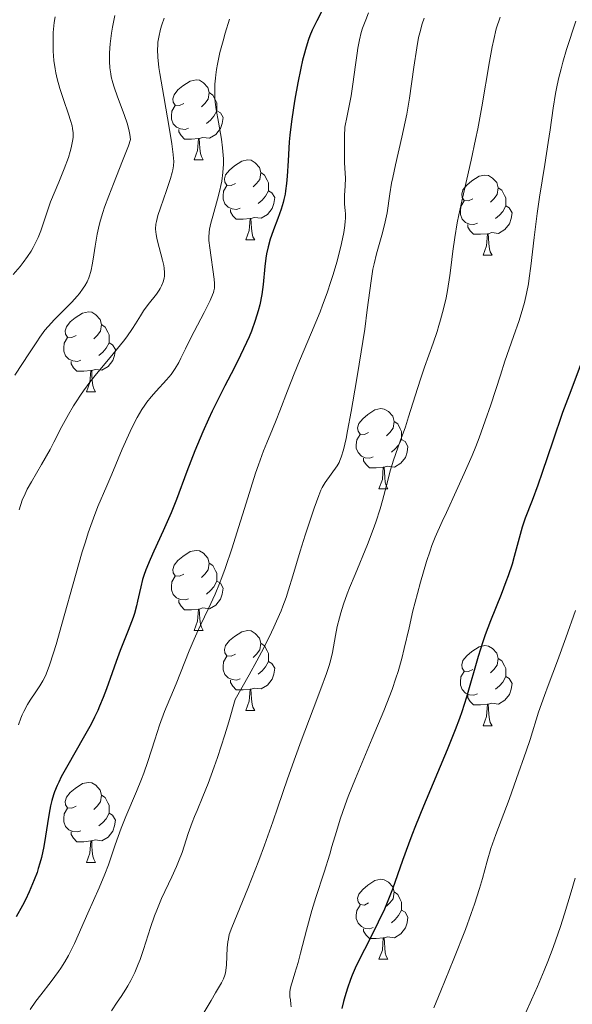
# Model space of a CAD drawing. Units: metres. Extents: x 660592 to 665117, y 4753051 to 4756126.
# Drawn here: x 661883 to 661953, y 4754381 to 4754505 of the extents above; entities that cross this region are included whole.
import ezdxf

# ---------------------------------------------------------------- set-up
doc = ezdxf.new("R2010")
doc.units = ezdxf.units.M
doc.header["$MEASUREMENT"] = 0
for name, color, linetype, lineweight in [('Carátula', 7, 'Continuous', 0), ('Elementos auxiliares', 7, 'Continuous', 0), ('Entidades rústicas y varios', 7, 'Continuous', 0), ('Relieve y altimetría', 7, 'Continuous', 0)]:
    doc.layers.add(name, color=color, linetype=linetype, lineweight=lineweight)

msp = doc.modelspace()

# ---------------------------------------------------------------- linework, layer by layer
at = {"layer": 'Carátula', "color": 7, "linetype": 'Continuous', "lineweight": 0}
msp.add_3dface([(660663.13, 4753050.8), (665116.87, 4753156.78), (665046.22, 4756125.96), (660592.48, 4756019.98)], dxfattribs=at)
at = {"layer": 'Elementos auxiliares', "color": 250, "linetype": 'Continuous', "lineweight": 0}
msp.add_3dface([(661537.78, 4753465.48), (664938.53, 4753546.4), (664882.82, 4755859.77), (661483.22, 4755778.81)], dxfattribs=at)
at = {"layer": 'Entidades rústicas y varios', "color": 92, "linetype": 'Continuous', "lineweight": 0, "flags": 128}
for points in [[(661904.02, 4754494.02), (661903.49, 4754493.75), (661902.96, 4754493.81), (661902.69, 4754494.18), (661902.64, 4754494.6), (661902.8, 4754495.12), (661903.28, 4754495.72), (661903.91, 4754496.25), (661904.81, 4754496.83), (661905.56, 4754496.99), (661905.98, 4754496.94), (661906.51, 4754496.62), (661907.04, 4754496.04), (661907.2, 4754495.4), (661907.09, 4754494.55), (661906.67, 4754494.02), (661906.25, 4754493.59)], [(661907.2, 4754495.4), (661907.68, 4754495.08), (661907.99, 4754494.44), (661908.15, 4754494.12), (661908.15, 4754493.54), (661908.15, 4754493.12), (661907.78, 4754492.43), (661907.36, 4754491.95), (661906.88, 4754491.53)], [(661904.6, 4754490.94), (661904.18, 4754490.78), (661903.59, 4754490.84), (661903.12, 4754491.05), (661902.69, 4754491.47), (661902.48, 4754492.06), (661902.48, 4754492.48), (661902.53, 4754493.06), (661902.96, 4754493.75)], [(661908.15, 4754493.12), (661908.61, 4754492.87), (661908.95, 4754492.25), (661908.84, 4754491.53), (661908.63, 4754490.89), (661908.05, 4754490.15), (661907.25, 4754489.67), (661906.4, 4754489.77), (661905.97, 4754489.64)], [(661905.86, 4754489.64), (661904.97, 4754489.56), (661904.13, 4754489.56), (661903.7, 4754489.99), (661903.38, 4754490.46), (661903.38, 4754490.78)], [(661905.32, 4754486.96), (661905.75, 4754488.12), (661905.86, 4754489.64), (661905.97, 4754489.64), (661906.01, 4754489.06), (661906.04, 4754488.37), (661906.11, 4754487.76), (661906.23, 4754487.36), (661906.44, 4754486.96)], [(661905.32, 4754486.96), (661906.44, 4754486.96)], [(661910.49, 4754483.98), (661909.96, 4754483.72), (661909.43, 4754483.77), (661909.17, 4754484.14), (661909.11, 4754484.57), (661909.27, 4754485.09), (661909.75, 4754485.68), (661910.39, 4754486.21), (661911.29, 4754486.8), (661912.03, 4754486.96), (661912.46, 4754486.9), (661912.99, 4754486.59), (661913.52, 4754486), (661913.68, 4754485.36), (661913.57, 4754484.51), (661913.14, 4754483.98), (661912.72, 4754483.56)], [(661913.68, 4754485.36), (661914.15, 4754485.05), (661914.47, 4754484.41), (661914.63, 4754484.09), (661914.63, 4754483.51), (661914.63, 4754483.08), (661914.26, 4754482.39), (661913.84, 4754481.91), (661913.36, 4754481.49)], [(661940.26, 4754482.08), (661939.73, 4754481.81), (661939.2, 4754481.87), (661938.94, 4754482.24), (661938.88, 4754482.66), (661939.04, 4754483.18), (661939.52, 4754483.78), (661940.16, 4754484.31), (661941.06, 4754484.89), (661941.8, 4754485.05), (661942.23, 4754485), (661942.76, 4754484.68), (661943.29, 4754484.1), (661943.45, 4754483.46), (661943.34, 4754482.61), (661942.91, 4754482.08), (661942.49, 4754481.65)], [(661911.08, 4754480.9), (661910.65, 4754480.74), (661910.07, 4754480.8), (661909.59, 4754481.01), (661909.17, 4754481.44), (661908.95, 4754482.02), (661908.95, 4754482.44), (661909.01, 4754483.03), (661909.43, 4754483.72)], [(661914.63, 4754483.08), (661915.08, 4754482.83), (661915.43, 4754482.22), (661915.32, 4754481.49), (661915.11, 4754480.85), (661914.52, 4754480.11), (661913.73, 4754479.63), (661912.88, 4754479.74), (661912.45, 4754479.61)], [(661943.45, 4754483.46), (661943.92, 4754483.14), (661944.24, 4754482.5), (661944.4, 4754482.18), (661944.4, 4754481.6), (661944.4, 4754481.18), (661944.03, 4754480.49), (661943.61, 4754480.01), (661943.13, 4754479.59)], [(661940.85, 4754479), (661940.42, 4754478.84), (661939.84, 4754478.9), (661939.36, 4754479.11), (661938.94, 4754479.53), (661938.72, 4754480.12), (661938.72, 4754480.54), (661938.78, 4754481.12), (661939.2, 4754481.81)], [(661944.4, 4754481.18), (661944.85, 4754480.93), (661945.2, 4754480.31), (661945.09, 4754479.59), (661944.88, 4754478.95), (661944.29, 4754478.21), (661943.5, 4754477.73), (661942.65, 4754477.83), (661942.22, 4754477.7)], [(661912.34, 4754479.61), (661911.45, 4754479.52), (661910.6, 4754479.52), (661910.18, 4754479.95), (661909.86, 4754480.43), (661909.86, 4754480.74)], [(661911.79, 4754476.92), (661912.23, 4754478.08), (661912.34, 4754479.61), (661912.45, 4754479.61), (661912.48, 4754479.02), (661912.52, 4754478.34), (661912.59, 4754477.72), (661912.7, 4754477.32), (661912.92, 4754476.92)], [(661942.11, 4754477.7), (661941.22, 4754477.62), (661940.37, 4754477.62), (661939.95, 4754478.05), (661939.63, 4754478.52), (661939.63, 4754478.84)], [(661941.56, 4754475.02), (661942, 4754476.18), (661942.11, 4754477.7), (661942.22, 4754477.7), (661942.25, 4754477.12), (661942.29, 4754476.43), (661942.36, 4754475.82), (661942.47, 4754475.42), (661942.69, 4754475.02)], [(661911.79, 4754476.92), (661912.92, 4754476.92)], [(661941.56, 4754475.02), (661942.69, 4754475.02)], [(661890.51, 4754464.93), (661889.98, 4754464.67), (661889.45, 4754464.72), (661889.19, 4754465.09), (661889.13, 4754465.52), (661889.29, 4754466.04), (661889.77, 4754466.63), (661890.41, 4754467.16), (661891.31, 4754467.75), (661892.05, 4754467.91), (661892.48, 4754467.85), (661893.01, 4754467.54), (661893.54, 4754466.95), (661893.7, 4754466.31), (661893.59, 4754465.46), (661893.16, 4754464.93), (661892.74, 4754464.51)], [(661893.7, 4754466.31), (661894.17, 4754466), (661894.49, 4754465.36), (661894.65, 4754465.04), (661894.65, 4754464.46), (661894.65, 4754464.03), (661894.28, 4754463.34), (661893.86, 4754462.86), (661893.38, 4754462.44)], [(661891.1, 4754461.85), (661890.67, 4754461.69), (661890.09, 4754461.75), (661889.61, 4754461.96), (661889.19, 4754462.39), (661888.97, 4754462.97), (661888.97, 4754463.39), (661889.03, 4754463.98), (661889.45, 4754464.67)], [(661894.65, 4754464.03), (661895.1, 4754463.78), (661895.45, 4754463.17), (661895.34, 4754462.44), (661895.13, 4754461.8), (661894.54, 4754461.06), (661893.75, 4754460.58), (661892.9, 4754460.69), (661892.47, 4754460.56)], [(661892.36, 4754460.56), (661891.47, 4754460.47), (661890.62, 4754460.47), (661890.2, 4754460.9), (661889.88, 4754461.38), (661889.88, 4754461.69)], [(661891.81, 4754457.87), (661892.25, 4754459.03), (661892.36, 4754460.56), (661892.47, 4754460.56), (661892.5, 4754459.97), (661892.54, 4754459.29), (661892.61, 4754458.67), (661892.72, 4754458.27), (661892.94, 4754457.87)], [(661891.81, 4754457.87), (661892.94, 4754457.87)], [(661927.2, 4754452.79), (661926.67, 4754452.53), (661926.14, 4754452.58), (661925.88, 4754452.95), (661925.82, 4754453.38), (661925.98, 4754453.9), (661926.46, 4754454.49), (661927.1, 4754455.02), (661928, 4754455.61), (661928.74, 4754455.77), (661929.17, 4754455.71), (661929.7, 4754455.4), (661930.23, 4754454.81), (661930.39, 4754454.17), (661930.28, 4754453.32), (661929.85, 4754452.79), (661929.43, 4754452.37)], [(661930.39, 4754454.17), (661930.86, 4754453.86), (661931.18, 4754453.22), (661931.34, 4754452.9), (661931.34, 4754452.32), (661931.34, 4754451.89), (661930.97, 4754451.2), (661930.55, 4754450.72), (661930.07, 4754450.3)], [(661927.79, 4754449.71), (661927.36, 4754449.55), (661926.78, 4754449.61), (661926.3, 4754449.82), (661925.88, 4754450.25), (661925.66, 4754450.83), (661925.66, 4754451.25), (661925.72, 4754451.84), (661926.14, 4754452.53)], [(661931.34, 4754451.89), (661931.79, 4754451.64), (661932.14, 4754451.03), (661932.03, 4754450.3), (661931.82, 4754449.66), (661931.23, 4754448.92), (661930.44, 4754448.44), (661929.59, 4754448.55), (661929.16, 4754448.42)], [(661929.05, 4754448.42), (661928.16, 4754448.33), (661927.31, 4754448.33), (661926.89, 4754448.76), (661926.57, 4754449.24), (661926.57, 4754449.55)], [(661928.5, 4754445.73), (661928.94, 4754446.89), (661929.05, 4754448.42), (661929.16, 4754448.42), (661929.19, 4754447.83), (661929.23, 4754447.15), (661929.3, 4754446.53), (661929.41, 4754446.13), (661929.63, 4754445.73)], [(661928.5, 4754445.73), (661929.63, 4754445.73)], [(661904.02, 4754435.02), (661903.49, 4754434.76), (661902.96, 4754434.81), (661902.69, 4754435.18), (661902.64, 4754435.61), (661902.8, 4754436.13), (661903.28, 4754436.72), (661903.91, 4754437.25), (661904.81, 4754437.84), (661905.56, 4754438), (661905.98, 4754437.94), (661906.51, 4754437.63), (661907.04, 4754437.04), (661907.2, 4754436.4), (661907.09, 4754435.55), (661906.67, 4754435.02), (661906.25, 4754434.6)], [(661907.2, 4754436.4), (661907.68, 4754436.09), (661907.99, 4754435.45), (661908.15, 4754435.13), (661908.15, 4754434.55), (661908.15, 4754434.12), (661907.78, 4754433.43), (661907.36, 4754432.95), (661906.88, 4754432.53)], [(661904.6, 4754431.94), (661904.18, 4754431.78), (661903.59, 4754431.84), (661903.12, 4754432.05), (661902.69, 4754432.48), (661902.48, 4754433.06), (661902.48, 4754433.48), (661902.53, 4754434.07), (661902.96, 4754434.76)], [(661908.15, 4754434.12), (661908.61, 4754433.87), (661908.95, 4754433.26), (661908.84, 4754432.53), (661908.63, 4754431.89), (661908.05, 4754431.15), (661907.25, 4754430.67), (661906.4, 4754430.78), (661905.97, 4754430.65)], [(661905.86, 4754430.65), (661904.97, 4754430.56), (661904.13, 4754430.56), (661903.7, 4754430.99), (661903.38, 4754431.47), (661903.38, 4754431.78)], [(661905.32, 4754427.96), (661905.75, 4754429.12), (661905.86, 4754430.65), (661905.97, 4754430.65), (661906.01, 4754430.06), (661906.04, 4754429.38), (661906.11, 4754428.76), (661906.23, 4754428.36), (661906.44, 4754427.96)], [(661905.32, 4754427.96), (661906.44, 4754427.96)], [(661910.49, 4754424.99), (661909.96, 4754424.72), (661909.43, 4754424.78), (661909.17, 4754425.15), (661909.11, 4754425.57), (661909.27, 4754426.09), (661909.75, 4754426.69), (661910.39, 4754427.22), (661911.29, 4754427.8), (661912.03, 4754427.96), (661912.46, 4754427.91), (661912.99, 4754427.59), (661913.52, 4754427.01), (661913.68, 4754426.37), (661913.57, 4754425.52), (661913.14, 4754424.99), (661912.72, 4754424.56)], [(661913.68, 4754426.37), (661914.15, 4754426.05), (661914.47, 4754425.41), (661914.63, 4754425.09), (661914.63, 4754424.51), (661914.63, 4754424.09), (661914.26, 4754423.4), (661913.84, 4754422.92), (661913.36, 4754422.5)], [(661940.26, 4754423.08), (661939.73, 4754422.82), (661939.2, 4754422.87), (661938.94, 4754423.24), (661938.88, 4754423.67), (661939.04, 4754424.19), (661939.52, 4754424.78), (661940.16, 4754425.31), (661941.06, 4754425.9), (661941.8, 4754426.06), (661942.23, 4754426), (661942.76, 4754425.69), (661943.29, 4754425.1), (661943.45, 4754424.46), (661943.34, 4754423.61), (661942.91, 4754423.08), (661942.49, 4754422.66)], [(661911.08, 4754421.91), (661910.65, 4754421.75), (661910.07, 4754421.81), (661909.59, 4754422.02), (661909.17, 4754422.44), (661908.95, 4754423.03), (661908.95, 4754423.45), (661909.01, 4754424.03), (661909.43, 4754424.72)], [(661943.45, 4754424.46), (661943.92, 4754424.15), (661944.24, 4754423.51), (661944.4, 4754423.19), (661944.4, 4754422.61), (661944.4, 4754422.18), (661944.03, 4754421.49), (661943.61, 4754421.01), (661943.13, 4754420.59)], [(661914.63, 4754424.09), (661915.08, 4754423.84), (661915.43, 4754423.22), (661915.32, 4754422.5), (661915.11, 4754421.86), (661914.52, 4754421.12), (661913.73, 4754420.64), (661912.88, 4754420.74), (661912.45, 4754420.61)], [(661940.85, 4754420), (661940.42, 4754419.84), (661939.84, 4754419.9), (661939.36, 4754420.11), (661938.94, 4754420.54), (661938.72, 4754421.12), (661938.72, 4754421.54), (661938.78, 4754422.13), (661939.2, 4754422.82)], [(661944.4, 4754422.18), (661944.85, 4754421.93), (661945.2, 4754421.32), (661945.09, 4754420.59), (661944.88, 4754419.95), (661944.29, 4754419.21), (661943.5, 4754418.73), (661942.65, 4754418.84), (661942.22, 4754418.71)], [(661912.34, 4754420.61), (661911.45, 4754420.53), (661910.6, 4754420.53), (661910.18, 4754420.96), (661909.86, 4754421.43), (661909.86, 4754421.75)], [(661911.79, 4754417.93), (661912.23, 4754419.09), (661912.34, 4754420.61), (661912.45, 4754420.61), (661912.48, 4754420.03), (661912.52, 4754419.34), (661912.59, 4754418.73), (661912.7, 4754418.33), (661912.92, 4754417.93)], [(661942.11, 4754418.71), (661941.22, 4754418.62), (661940.37, 4754418.62), (661939.95, 4754419.05), (661939.63, 4754419.53), (661939.63, 4754419.84)], [(661941.56, 4754416.02), (661942, 4754417.18), (661942.11, 4754418.71), (661942.22, 4754418.71), (661942.25, 4754418.12), (661942.29, 4754417.44), (661942.36, 4754416.82), (661942.47, 4754416.42), (661942.69, 4754416.02)], [(661911.79, 4754417.93), (661912.92, 4754417.93)], [(661941.56, 4754416.02), (661942.69, 4754416.02)], [(661890.51, 4754405.94), (661889.98, 4754405.68), (661889.45, 4754405.73), (661889.19, 4754406.1), (661889.13, 4754406.53), (661889.29, 4754407.05), (661889.77, 4754407.64), (661890.41, 4754408.17), (661891.31, 4754408.76), (661892.05, 4754408.92), (661892.48, 4754408.86), (661893.01, 4754408.55), (661893.54, 4754407.96), (661893.7, 4754407.32), (661893.59, 4754406.47), (661893.16, 4754405.94), (661892.74, 4754405.52)], [(661893.7, 4754407.32), (661894.17, 4754407.01), (661894.49, 4754406.37), (661894.65, 4754406.05), (661894.65, 4754405.47), (661894.65, 4754405.04), (661894.28, 4754404.35), (661893.86, 4754403.87), (661893.38, 4754403.45)], [(661891.1, 4754402.86), (661890.67, 4754402.7), (661890.09, 4754402.76), (661889.61, 4754402.97), (661889.19, 4754403.4), (661888.97, 4754403.98), (661888.97, 4754404.4), (661889.03, 4754404.99), (661889.45, 4754405.68)], [(661894.65, 4754405.04), (661895.1, 4754404.79), (661895.45, 4754404.18), (661895.34, 4754403.45), (661895.13, 4754402.81), (661894.54, 4754402.07), (661893.75, 4754401.59), (661892.9, 4754401.7), (661892.47, 4754401.57)], [(661892.36, 4754401.57), (661891.47, 4754401.48), (661890.62, 4754401.48), (661890.2, 4754401.91), (661889.88, 4754402.39), (661889.88, 4754402.7)], [(661891.81, 4754398.88), (661892.25, 4754400.04), (661892.36, 4754401.57), (661892.47, 4754401.57), (661892.5, 4754400.98), (661892.54, 4754400.3), (661892.61, 4754399.68), (661892.72, 4754399.28), (661892.94, 4754398.88)], [(661891.81, 4754398.88), (661892.94, 4754398.88)], [(661927.2, 4754393.8), (661926.67, 4754393.54), (661926.14, 4754393.59), (661925.88, 4754393.96), (661925.82, 4754394.39), (661925.98, 4754394.91), (661926.46, 4754395.5), (661927.1, 4754396.03), (661928, 4754396.62), (661928.74, 4754396.78), (661929.17, 4754396.72), (661929.7, 4754396.41), (661930.23, 4754395.82), (661930.39, 4754395.18), (661930.28, 4754394.33), (661929.85, 4754393.8), (661929.43, 4754393.38)], [(661930.39, 4754395.18), (661930.86, 4754394.87), (661931.18, 4754394.23), (661931.34, 4754393.91), (661931.34, 4754393.33), (661931.34, 4754392.9), (661930.97, 4754392.21), (661930.55, 4754391.73), (661930.07, 4754391.31)], [(661927.79, 4754390.72), (661927.36, 4754390.56), (661926.78, 4754390.62), (661926.3, 4754390.83), (661925.88, 4754391.26), (661925.66, 4754391.84), (661925.66, 4754392.26), (661925.72, 4754392.85), (661926.14, 4754393.54)], [(661931.34, 4754392.9), (661931.79, 4754392.65), (661932.14, 4754392.04), (661932.03, 4754391.31), (661931.82, 4754390.67), (661931.23, 4754389.93), (661930.44, 4754389.45), (661929.59, 4754389.56), (661929.16, 4754389.43)], [(661929.05, 4754389.43), (661928.16, 4754389.34), (661927.31, 4754389.34), (661926.89, 4754389.77), (661926.57, 4754390.25), (661926.57, 4754390.56)], [(661928.5, 4754386.74), (661928.94, 4754387.9), (661929.05, 4754389.43), (661929.16, 4754389.43), (661929.19, 4754388.84), (661929.23, 4754388.16), (661929.3, 4754387.54), (661929.41, 4754387.14), (661929.63, 4754386.74)], [(661928.5, 4754386.74), (661929.63, 4754386.74)]]:
    msp.add_lwpolyline(points, dxfattribs=at)
at = {"layer": 'Relieve y altimetría', "color": 36, "linetype": 'Continuous', "lineweight": 30, "flags": 128}
for points, elevation in [([(661921.77, 4754506.44), (661920.7, 4754504.4), (661920.12, 4754503.2), (661919.83, 4754502.49), (661919.66, 4754502.03), (661919.36, 4754501.1), (661919.08, 4754500.04), (661918.93, 4754499.45), (661918.7, 4754498.44), (661918.32, 4754496.59), (661917.96, 4754494.58), (661917.78, 4754493.48), (661917.53, 4754491.77), (661917.33, 4754490.06), (661917.25, 4754489.22), (661917.19, 4754488.4), (661917.1, 4754486.84), (661917, 4754484.89), (661916.91, 4754483.97), (661916.8, 4754483.08), (661916.72, 4754482.64), (661916.58, 4754482), (661916.47, 4754481.59), (661916.22, 4754480.78), (661915.81, 4754479.62), (661915.26, 4754478.17), (661915.02, 4754477.49), (661914.86, 4754477), (661914.6, 4754476.06), (661914.41, 4754475.18), (661914.32, 4754474.62), (661914.18, 4754473.57), (661913.98, 4754471.35), (661913.81, 4754470.09), (661913.54, 4754468.77), (661913.36, 4754468.04), (661912.99, 4754466.83), (661912.51, 4754465.5), (661912.22, 4754464.79), (661911.89, 4754464.04), (661911.14, 4754462.47), (661910.32, 4754460.84), (661909.18, 4754458.64), (661908.62, 4754457.56), (661907.59, 4754455.46), (661907.11, 4754454.43)], 950), ([(661954.66, 4754463.61), (661952.55, 4754457.98), (661951.54, 4754455.28), (661950.29, 4754451.67), (661948.98, 4754447.76), (661948.44, 4754446.18), (661947.71, 4754444.24), (661946.86, 4754442.04), (661946.48, 4754440.93), (661945.96, 4754439.08), (661945.47, 4754437.25), (661945.19, 4754436.29), (661944.71, 4754434.8), (661944.43, 4754434.04), (661943.83, 4754432.47), (661942.5, 4754429.17), (661941.84, 4754427.43), (661941.53, 4754426.53), (661940.95, 4754424.7), (661939.47, 4754419.61), (661938.9, 4754417.78), (661938.6, 4754416.91), (661938.08, 4754415.52), (661937.05, 4754413), (661934.07, 4754405.94), (661933.07, 4754403.46), (661932.61, 4754402.28), (661932.19, 4754401.17), (661931.46, 4754399.12), (661930.19, 4754395.51), (661929.53, 4754393.84), (661929.18, 4754393.01), (661928.42, 4754391.39), (661927.65, 4754389.85), (661926.69, 4754387.98), (661926.26, 4754387.16), (661925.51, 4754385.61), (661925.13, 4754384.74), (661924.92, 4754384.2), (661924.55, 4754383.13), (661924.21, 4754382.02), (661924.06, 4754381.44), (661923.86, 4754380.58)], 975), ([(661907.11, 4754454.43), (661906.41, 4754452.88), (661905.4, 4754450.46), (661904.41, 4754447.88), (661903.09, 4754444.37), (661902.43, 4754442.71), (661901.45, 4754440.45), (661900.27, 4754437.91), (661899.8, 4754436.86), (661899.26, 4754435.58), (661899, 4754434.84), (661898.85, 4754434.37), (661898.62, 4754433.45), (661898.46, 4754432.71), (661898.22, 4754431.63), (661898.08, 4754431.04), (661897.82, 4754430.09), (661897.66, 4754429.59), (661897.48, 4754429.06), (661897.05, 4754427.94), (661896.06, 4754425.44), (661895.54, 4754424.08), (661895.04, 4754422.65), (661894.32, 4754420.63), (661893.92, 4754419.57), (661893.47, 4754418.48), (661893.23, 4754417.93), (661892.83, 4754417.08), (661892.39, 4754416.21), (661891.42, 4754414.45), (661889.47, 4754411.08), (661888.66, 4754409.6), (661888.33, 4754408.93), (661888.14, 4754408.52), (661887.82, 4754407.74), (661887.69, 4754407.37), (661887.47, 4754406.66), (661887.29, 4754405.97), (661887.2, 4754405.51), (661887.04, 4754404.56), (661886.68, 4754402.17), (661886.46, 4754400.86), (661886.16, 4754399.51), (661885.98, 4754398.81), (661885.77, 4754398.11), (661885.61, 4754397.64), (661885.26, 4754396.68), (661885.06, 4754396.19), (661884.63, 4754395.2), (661884.15, 4754394.19), (661883.79, 4754393.5), (661883.01, 4754392.08)], 950)]:
    msp.add_lwpolyline(points, dxfattribs=dict(at, elevation=elevation))
at = {"layer": 'Relieve y altimetría', "color": 36, "linetype": 'Continuous', "lineweight": 0, "flags": 128}
for points, elevation in [([(661887.89, 4754504.89), (661887.77, 4754504.19), (661887.71, 4754503.76), (661887.65, 4754502.91), (661887.62, 4754501.93), (661887.63, 4754501.41), (661887.65, 4754500.6), (661887.74, 4754499.39), (661887.87, 4754498.38), (661887.96, 4754497.88), (661888.13, 4754497.12), (661888.48, 4754495.89), (661888.94, 4754494.52), (661889.57, 4754492.68), (661889.82, 4754491.88), (661890, 4754491.2), (661890.07, 4754490.89), (661890.13, 4754490.34), (661890.14, 4754489.99), (661890.13, 4754489.76), (661890.08, 4754489.28), (661889.91, 4754488.47), (661889.78, 4754488.01), (661889.54, 4754487.23), (661889.02, 4754485.85), (661888.33, 4754484.17), (661887.32, 4754481.69), (661886.87, 4754480.44), (661886.07, 4754478.05), (661885.75, 4754477.24), (661885.56, 4754476.82), (661885.12, 4754475.97), (661884.86, 4754475.52), (661884.4, 4754474.83), (661883.87, 4754474.1), (661883.48, 4754473.6), (661882.62, 4754472.58)], 930), ([(661895.37, 4754505.07), (661895.09, 4754503.59), (661894.97, 4754502.83), (661894.8, 4754501.5), (661894.72, 4754500.36), (661894.71, 4754499.69), (661894.71, 4754499.27), (661894.76, 4754498.51), (661894.86, 4754497.73), (661894.93, 4754497.35), (661895.12, 4754496.59), (661895.28, 4754496.06), (661895.7, 4754494.87), (661896.55, 4754492.65), (661896.95, 4754491.41), (661897.16, 4754490.57), (661897.25, 4754490.15), (661897.35, 4754489.52), (661897.08, 4754488.72), (661896.35, 4754486.82), (661895.19, 4754483.93), (661894.61, 4754482.46), (661894.09, 4754481.02), (661893.86, 4754480.34), (661893.57, 4754479.38), (661893.41, 4754478.77), (661893.16, 4754477.64), (661892.89, 4754476.15), (661892.66, 4754474.49), (661892.55, 4754473.78), (661892.42, 4754473.14), (661892.34, 4754472.85), (661892.21, 4754472.43), (661892.11, 4754472.16), (661891.89, 4754471.65), (661891.63, 4754471.17), (661891.42, 4754470.85), (661890.95, 4754470.22), (661890.65, 4754469.85), (661889.96, 4754469.1), (661887.81, 4754466.94), (661887.01, 4754466.07), (661886.61, 4754465.59), (661885.95, 4754464.71), (661885.57, 4754464.16), (661884.65, 4754462.78), (661882.85, 4754459.95)], 935), ([(661909.76, 4754504.57), (661909.21, 4754502.83), (661908.94, 4754501.87), (661908.56, 4754500.4), (661908.24, 4754498.95), (661908.12, 4754498.27), (661908.03, 4754497.62), (661907.98, 4754497.21), (661907.92, 4754496.43), (661907.9, 4754495.33), (661907.93, 4754494.63), (661907.97, 4754494.17), (661908.09, 4754493.26), (661908.36, 4754491.68), (661908.75, 4754489.54), (661908.89, 4754488.48), (661908.97, 4754487.55), (661908.99, 4754487.09), (661908.99, 4754486.4), (661908.92, 4754485.35), (661908.78, 4754484.27), (661908.68, 4754483.72), (661908.55, 4754483.16), (661908.26, 4754482.03), (661907.65, 4754479.91), (661907.41, 4754479), (661907.25, 4754478.25), (661907.21, 4754477.91), (661907.17, 4754477.28), (661907.18, 4754476.86), (661907.28, 4754475.92), (661907.84, 4754472.01), (661907.89, 4754471.46), (661907.89, 4754471.21), (661907.87, 4754470.87), (661907.8, 4754470.53), (661907.75, 4754470.34), (661907.64, 4754470.04), (661907.32, 4754469.32), (661906.56, 4754467.83), (661905.32, 4754465.45), (661904.74, 4754464.3), (661904.24, 4754463.27), (661903.66, 4754462.08), (661903.38, 4754461.54), (661902.94, 4754460.78), (661902.69, 4754460.41), (661902.42, 4754460.06), (661901.84, 4754459.36), (661900.56, 4754457.97), (661899.93, 4754457.24), (661899.4, 4754456.57), (661899.14, 4754456.21), (661898.76, 4754455.64), (661898.18, 4754454.67), (661897.59, 4754453.54), (661897.28, 4754452.9), (661896.31, 4754450.7), (661894.99, 4754447.54), (661894.37, 4754446.08), (661893.25, 4754443.51), (661892.68, 4754442.05), (661892.04, 4754440.21), (661891.68, 4754439.08), (661891.29, 4754437.8), (661890.45, 4754434.87), (661888.74, 4754428.75), (661888.01, 4754426.19), (661887.7, 4754425.17), (661887.19, 4754423.6), (661886.76, 4754422.5), (661886.5, 4754421.95), (661886.33, 4754421.63), (661885.95, 4754421.02), (661885.47, 4754420.28), (661884.77, 4754419.22), (661884.42, 4754418.66), (661883.95, 4754417.81), (661883.74, 4754417.39), (661883.57, 4754416.98), (661883.27, 4754416.14)], 945), ([(661927.19, 4754505.37), (661926.84, 4754504.52), (661926.45, 4754503.45), (661926.29, 4754502.9), (661926.07, 4754502.01), (661925.87, 4754500.95), (661925.77, 4754500.33), (661925.58, 4754498.88), (661925.24, 4754496.45), (661925.01, 4754494.99), (661924.53, 4754492.47), (661924.23, 4754491.05), (661924.19, 4754489.92), (661924.17, 4754488.05), (661924.2, 4754486.64), (661924.27, 4754485.26), (661924.29, 4754484.7), (661924.27, 4754483.64), (661924.18, 4754482.51), (661924.16, 4754482.04), (661924.18, 4754481.41), (661924.26, 4754480.61), (661924.29, 4754480.2), (661924.3, 4754479.6), (661924.28, 4754479.27), (661924.23, 4754478.74), (661924.1, 4754477.86), (661923.82, 4754476.45), (661923.61, 4754475.61), (661923.21, 4754474.14), (661922.75, 4754472.58), (661922.47, 4754471.7), (661921.99, 4754470.28), (661921.42, 4754468.73), (661921.11, 4754467.91), (661920.04, 4754465.3), (661918.55, 4754461.78), (661917.87, 4754460.15), (661917.02, 4754457.98), (661916.07, 4754455.49), (661915.61, 4754454.34), (661915.13, 4754453.19), (661914.42, 4754451.49), (661914.02, 4754450.49), (661913.38, 4754448.72), (661913.02, 4754447.67), (661911.84, 4754443.91), (661910.69, 4754440.18), (661910.1, 4754438.33), (661909.22, 4754435.74), (661908.79, 4754434.58), (661908.5, 4754433.86), (661907.94, 4754432.52), (661907.13, 4754430.73), (661906.12, 4754428.61), (661905.66, 4754427.61), (661905.32, 4754426.86), (661904.7, 4754425.39), (661903.06, 4754421.27), (661901.62, 4754417.82), (661900.98, 4754416.11), (661900.38, 4754414.27), (661899.52, 4754411.55), (661899, 4754410.09), (661898.71, 4754409.33), (661898.08, 4754407.77), (661896.77, 4754404.65), (661896.18, 4754403.16), (661895.42, 4754401.1), (661894.57, 4754398.59), (661894.13, 4754397.41)], 955), ([(661901.57, 4754504.73), (661901.28, 4754503.89), (661901.12, 4754503.35), (661900.88, 4754502.35), (661900.78, 4754501.7), (661900.75, 4754501.35), (661900.73, 4754500.8), (661900.77, 4754499.81), (661900.91, 4754498.53), (661901.02, 4754497.76), (661901.51, 4754494.89), (661902.25, 4754490.74), (661902.54, 4754488.98)], 940), ([(661943.7, 4754504.85), (661943.21, 4754503.37), (661942.91, 4754502.03), (661942.72, 4754501.13), (661942.36, 4754499.27), (661941.4, 4754493.61), (661940.9, 4754490.84), (661940.63, 4754489.49), (661940.07, 4754486.9), (661938.96, 4754482.17), (661938.51, 4754480.06), (661938.32, 4754479.07), (661938.01, 4754477.22), (661937.78, 4754475.52), (661937.52, 4754473.43), (661937.39, 4754472.45), (661937.09, 4754470.56), (661936.92, 4754469.65), (661936.61, 4754468.27), (661936.24, 4754466.88), (661936.03, 4754466.17), (661935.8, 4754465.44), (661935.3, 4754463.96), (661934.22, 4754460.95), (661933.71, 4754459.47), (661933.03, 4754457.36), (661932.22, 4754454.72), (661931.82, 4754453.48), (661931.17, 4754451.68), (661930.33, 4754449.32), (661929.95, 4754448.1), (661929.44, 4754446.15), (661928.95, 4754444.25), (661928.66, 4754443.21), (661928.12, 4754441.52), (661927.79, 4754440.62), (661927.06, 4754438.72), (661925.5, 4754434.96), (661924.82, 4754433.29), (661924.53, 4754432.56), (661924.06, 4754431.27), (661923.72, 4754430.19), (661923.54, 4754429.56), (661923.28, 4754428.45), (661923.07, 4754427.32), (661922.82, 4754425.9), (661922.68, 4754425.18), (661922.43, 4754424.16), (661922.26, 4754423.58), (661921.93, 4754422.58), (661921.23, 4754420.64), (661920.26, 4754418.08), (661918.75, 4754414.14), (661918.02, 4754412.16), (661917.04, 4754409.37), (661915.83, 4754405.8), (661915.19, 4754403.96), (661914.14, 4754401.06), (661913.42, 4754399.12), (661912.05, 4754395.61), (661910.04, 4754390.74), (661909.73, 4754389.83), (661909.61, 4754389.29), (661909.55, 4754388.94), (661909.48, 4754388.17), (661909.37, 4754386.03), (661909.3, 4754385.34), (661909.25, 4754385.04), (661909.18, 4754384.76), (661909, 4754384.27), (661908.76, 4754383.79), (661907.99, 4754382.52), (661907.45, 4754381.59), (661906.58, 4754380.11)], 965), ([(661934.16, 4754504.73), (661933.91, 4754503.99), (661933.61, 4754502.89), (661933.48, 4754502.31), (661933.24, 4754501.01), (661932.88, 4754498.56), (661932.33, 4754494.69), (661931.99, 4754492.69), (661931.8, 4754491.71), (661931.38, 4754489.81), (661930.56, 4754486.31), (661930.23, 4754484.76), (661930.09, 4754484.04), (661929.88, 4754482.7), (661929.52, 4754480.32), (661929.3, 4754479.2), (661929.17, 4754478.65), (661928.86, 4754477.53), (661928.18, 4754475.19), (661927.88, 4754473.93), (661927.75, 4754473.26), (661927.52, 4754471.81), (661927.04, 4754468.14), (661926.71, 4754465.73), (661926.03, 4754461.36), (661925.69, 4754459.3), (661925.01, 4754455.4), (661924.56, 4754452.99), (661924.37, 4754452.04), (661924.04, 4754450.61), (661923.77, 4754449.68), (661923.6, 4754449.25), (661923.49, 4754449.01), (661923.24, 4754448.6), (661921.74, 4754446.49), (661921.39, 4754445.9), (661921.22, 4754445.55), (661920.94, 4754444.87), (661920.37, 4754443.3), (661919.24, 4754439.92), (661918.6, 4754437.9), (661917.68, 4754434.82), (661917.17, 4754433.05), (661916.86, 4754432.09), (661916.46, 4754431.02), (661916.23, 4754430.43), (661915.66, 4754429.11), (661915.32, 4754428.37), (661914.72, 4754427.13), (661913.75, 4754425.23), (661913.18, 4754424.16), (661912.21, 4754422.38), (661910.46, 4754419.3), (661909.66, 4754416.52), (661909.16, 4754414.88), (661908.24, 4754412.05), (661907.82, 4754410.85), (661907.06, 4754408.79)], 960), ([(661953.19, 4754504.33), (661952.04, 4754500.77), (661951.56, 4754499.18), (661951.34, 4754498.36), (661951.03, 4754497.13), (661950.76, 4754495.9), (661950.64, 4754495.28), (661950.34, 4754493.43), (661949.96, 4754490.71), (661949.73, 4754489.12), (661949.29, 4754486.37), (661948.64, 4754482.29), (661948.34, 4754480.21), (661947.97, 4754477.21), (661947.55, 4754473.63), (661947.35, 4754472.11), (661947.25, 4754471.43), (661947.02, 4754470.21), (661946.76, 4754469.09), (661946.56, 4754468.37), (661946.08, 4754466.83), (661945.39, 4754464.83), (661944.31, 4754461.7), (661943.73, 4754459.97), (661942.52, 4754456.24), (661941.83, 4754454.23), (661941.06, 4754452.12), (661940.64, 4754451.02), (661940.18, 4754449.9), (661939.2, 4754447.63), (661938.2, 4754445.42), (661936.97, 4754442.76), (661936.45, 4754441.63), (661935.57, 4754439.65), (661935.15, 4754438.61), (661934.92, 4754437.96), (661934.47, 4754436.59), (661933.72, 4754434.03), (661933.33, 4754432.6), (661932.76, 4754430.41), (661932.27, 4754428.31), (661931.66, 4754425.69), (661931.36, 4754424.45), (661930.9, 4754422.83), (661930.63, 4754421.98), (661930.14, 4754420.55), (661929.49, 4754418.86), (661929.1, 4754417.88), (661927.65, 4754414.43), (661925.55, 4754409.41), (661924.64, 4754407.13), (661924.27, 4754406.11), (661923.65, 4754404.32), (661923.17, 4754402.76), (661922.61, 4754400.86), (661922.33, 4754399.91), (661921.62, 4754397.67), (661920.58, 4754394.48), (661920.08, 4754392.84), (661919.41, 4754390.41)], 970), ([(661902.54, 4754488.98), (661902.71, 4754487.64), (661902.75, 4754487.11), (661902.76, 4754486.79), (661902.73, 4754486.22), (661902.66, 4754485.69), (661902.58, 4754485.35), (661902.37, 4754484.61), (661901.85, 4754483.11), (661901.08, 4754480.95), (661900.78, 4754480), (661900.58, 4754479.23), (661900.53, 4754478.9), (661900.48, 4754478.3), (661900.51, 4754477.91), (661900.54, 4754477.65), (661900.65, 4754477.09), (661900.93, 4754475.98), (661901.35, 4754474.4), (661901.5, 4754473.7), (661901.56, 4754473.38), (661901.61, 4754472.84), (661901.6, 4754472.39), (661901.57, 4754472.12), (661901.44, 4754471.65), (661901.24, 4754471.16), (661901.06, 4754470.83), (661900.92, 4754470.61), (661900.58, 4754470.13), (661899.54, 4754468.84), (661898.96, 4754468.02), (661898.58, 4754467.39), (661897.97, 4754466.4), (661897.59, 4754465.81), (661896.88, 4754464.79), (661896.44, 4754464.21), (661894.78, 4754462.19), (661893.09, 4754460.14), (661892.25, 4754459.07), (661891.44, 4754457.99), (661891.06, 4754457.44), (661890.52, 4754456.63), (661890.18, 4754456.1), (661889.56, 4754455.04), (661888.73, 4754453.51), (661887.73, 4754451.56), (661887.25, 4754450.65), (661886.19, 4754448.77), (661884.91, 4754446.61), (661884.39, 4754445.67), (661883.98, 4754444.81), (661883.81, 4754444.41), (661883.53, 4754443.61), (661883.38, 4754443.07)], 940), ([(661953.16, 4754430.45), (661951.96, 4754427.04), (661950.9, 4754424.14), (661949.74, 4754421.05), (661949.28, 4754419.82), (661948.53, 4754417.7), (661947.45, 4754414.29), (661946.96, 4754412.82), (661945.77, 4754409.39), (661944.82, 4754406.77), (661943.17, 4754402.4), (661942.55, 4754400.62), (661942.08, 4754399.03), (661941.49, 4754396.87), (661941.13, 4754395.62), (661940.48, 4754393.65), (661940.07, 4754392.48), (661939.34, 4754390.48), (661937.9, 4754386.79), (661936.27, 4754382.78), (661935.39, 4754380.65)], 980), ([(661907.06, 4754408.79), (661906.41, 4754407.13), (661905.68, 4754405.38), (661905.37, 4754404.64), (661905.07, 4754403.87), (661904.58, 4754402.5), (661903.8, 4754400.14), (661903.36, 4754398.98), (661903.11, 4754398.37), (661902.52, 4754397.09), (661901.23, 4754394.34), (661900.62, 4754392.9), (661900.34, 4754392.17), (661899.83, 4754390.72), (661898.95, 4754387.95), (661898.53, 4754386.71), (661898.32, 4754386.13), (661897.87, 4754385.07), (661897.37, 4754384.07), (661897.01, 4754383.42), (661896.75, 4754382.98), (661896.17, 4754382.09), (661895.68, 4754381.37), (661894.94, 4754380.26)], 960), ([(661894.13, 4754397.41), (661893.41, 4754395.68), (661891.97, 4754392.53), (661890.33, 4754388.74), (661889.83, 4754387.72), (661889.56, 4754387.21), (661889.11, 4754386.43), (661888.6, 4754385.64), (661888.32, 4754385.23), (661887.38, 4754383.97), (661886.07, 4754382.28), (661885.46, 4754381.47), (661884.74, 4754380.45)], 955), ([(661953.11, 4754396.89), (661952.61, 4754395.21), (661951.79, 4754392.44), (661951.27, 4754390.84), (661950.34, 4754388.22), (661949.67, 4754386.46), (661949.23, 4754385.34), (661948.4, 4754383.34), (661947.65, 4754381.64), (661946.92, 4754380.08), (661946.64, 4754379.48), (661945.3, 4754376.22), (661944.4, 4754374.17), (661941.9, 4754368.72)], 985), ([(661919.41, 4754390.41), (661918.66, 4754387.5), (661918.35, 4754386.32), (661917.97, 4754385), (661917.6, 4754383.88), (661917.48, 4754383.48), (661917.36, 4754382.97), (661917.33, 4754382.66), (661917.32, 4754382.46), (661917.34, 4754382.02), (661917.39, 4754381.66), (661917.46, 4754381.11), (661917.48, 4754380.79)], 970)]:
    msp.add_lwpolyline(points, dxfattribs=dict(at, elevation=elevation))

doc.saveas('drawing.dxf')
